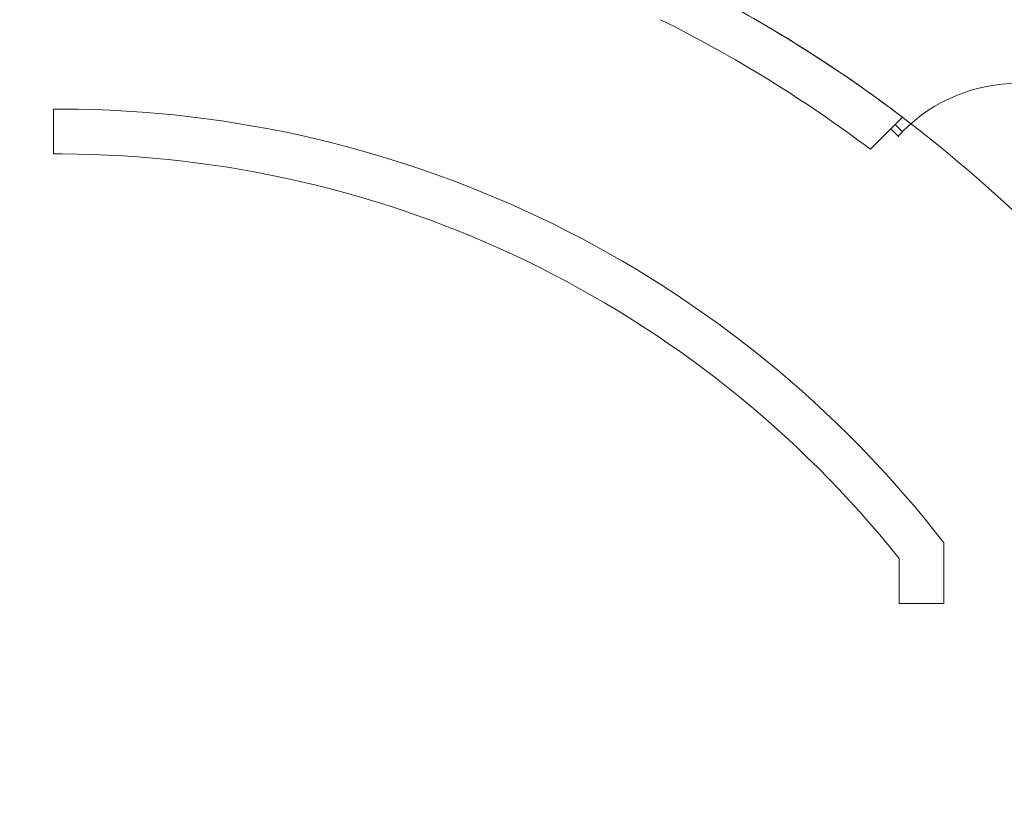
# Model space of a CAD drawing. Units: millimetres. Extents: x 0 to 84.1, y 0 to 59.4.
# Drawn here: x 35.7 to 45.3, y 38.2 to 45.9 of the extents above; entities that cross this region are included whole.
import ezdxf

# ---------------------------------------------------------------- set-up
doc = ezdxf.new("R2010")
doc.units = ezdxf.units.MM
doc.header["$MEASUREMENT"] = 0
doc.layers.add('ARQ', color=8, linetype='Continuous', lineweight=9)

msp = doc.modelspace()

# ---------------------------------------------------------------- linework, layer by layer
at = {"layer": 'ARQ', "lineweight": 5, "ltscale": 38}
for p, q in [((44.3123, 44.9192), (43.997, 44.6059)), ((44.2408, 44.848), (44.3118, 44.7776)), ((44.1985, 44.8054), (44.2766, 44.728)), ((44.2695, 44.735), (44.3118, 44.7776)), ((44.2695, 44.735), (44.2766, 44.728)), ((44.7181, 40.1594), (44.7181, 40.7518)), ((44.2781, 40.1594), (44.2781, 40.5994)), ((44.7181, 40.1594), (44.2781, 40.1594))]:
    msp.add_line(p, q, dxfattribs=at)
for points in [[(13.5381, 40.6194), (12.9385, 40.6194), (12.9385, 43.8126, -0.268875), (34.4918, 56.6498), (34.4918, 56.6498), (35.6651, 56.6498, -0.268875), (57.2185, 43.8126), (57.2185, 43.8126), (57.2185, 40.5994)], [(20.0981, 4.9594), (50.0581, 4.9594), (50.0581, 13.8394), (54.9981, 13.8394), (54.9981, 19.3794), (56.6181, 19.3794), (56.6181, 43.6558, 0.267135), (35.6611, 56.0498), (35.6611, 56.0498), (34.495, 56.0498, 0.267135), (13.5381, 43.6558), (13.5381, 43.6558), (13.5381, 19.3794), (15.1581, 19.3794), (15.1581, 13.8394), (20.0981, 13.8394), (20.0981, 4.9594)], [(42.6424, 46.0042), (46.9937, 52.6039, -0.077587), (52.8304, 48.0629), (52.8304, 48.0629), (45.7457, 43.665, 0.071429), (42.6424, 46.0042), (42.6424, 46.0042)]]:
    msp.add_lwpolyline(points, format="xyb", dxfattribs=at)
for points in [[(35.9981, 44.5594), (35.9981, 44.9994)], [(36.0781, 44.9994), (35.9981, 44.9994)], [(36.0781, 44.5594), (35.9981, 44.5594)]]:
    msp.add_lwpolyline(points, dxfattribs=at)
for centre, radius, start, end in [((36.0487, 34.0287), 13.6708, 52.80915, 61.16285), ((36.0487, 34.0287), 13.2308, 53.07665, 63.54371), ((45.448, 43.6501), 1.6011, 45.27279, 135.2195), ((36.0487, 34.0287), 10.9708, 37.79352, 89.84652), ((36.0487, 34.0287), 10.5308, 38.60561, 89.84011)]:
    msp.add_arc(centre, radius, start, end, dxfattribs=at)

doc.saveas('drawing.dxf')
